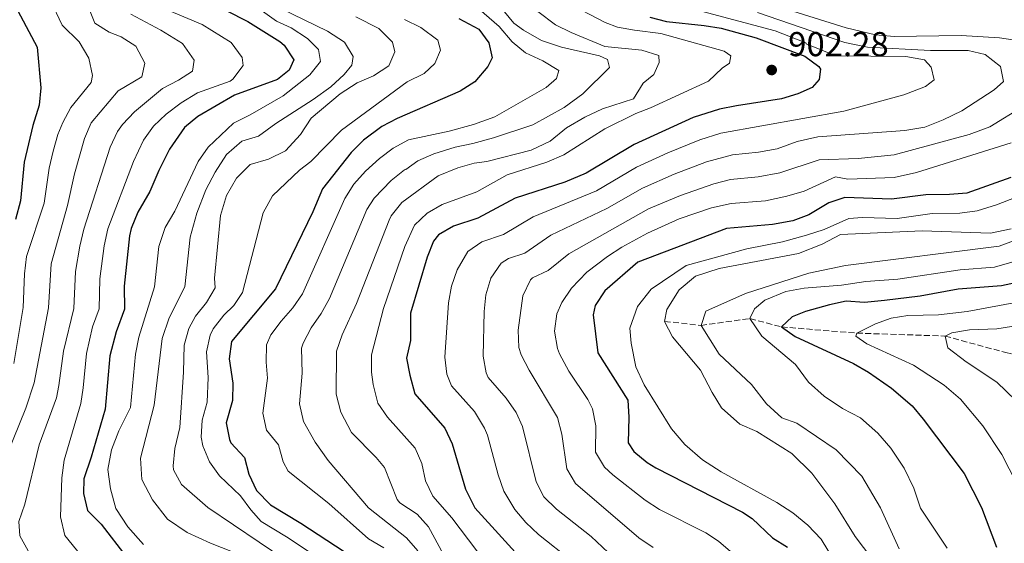
# Model space of a CAD drawing. Units: metres. Extents: x 658510 to 661974, y 4734880 to 4737272.
# Drawn here: x 659674 to 659960, y 4736308 to 4736459 of the extents above; entities that cross this region are included whole.
import ezdxf

# ---------------------------------------------------------------- set-up
doc = ezdxf.new("R2010")
doc.units = ezdxf.units.M
doc.header["$MEASUREMENT"] = 0
doc.linetypes.add('DGN Style 3', pattern=[2.435891, 1.739922, -0.695969])
for name, color, linetype, lineweight in [('Barranco lineal', 142, 'DGN Style 3', 13), ('Cota de punto acotado terreno', 7, 'Continuous', 0), ('Curva de nivel directora', 30, 'Continuous', 30), ('Curva de nivel intermedia', 30, 'Continuous', 0), ('Pozo puntual', 7, 'Continuous', 0), ('Punto acotado terreno (símbolo)', 7, 'Continuous', 0)]:
    doc.layers.add(name, color=color, linetype=linetype, lineweight=lineweight)
doc.styles.add('Style-Arial', font='arial.ttf')

# ---------------------------------------------------------------- blocks, each defined once
blk = doc.blocks.new('5PATER')
at = {"layer": 'Pozo puntual', "linetype": 'Continuous', "lineweight": 0}
h = blk.add_hatch(color=51, dxfattribs=at)
edge = h.paths.add_edge_path()
edge.add_ellipse((0, 0), major_axis=(-0.11, -0.111), ratio=0.999422, start_angle=0, end_angle=360)

msp = doc.modelspace()

# ---------------------------------------------------------------- linework, layer by layer
at = {"layer": 'Barranco lineal', "color": 142, "linetype": 'DGN Style 3', "lineweight": 13}
msp.add_polyline3d([(659861.24, 4736371.88, 865), (659871.78, 4736370.68, 860), (659885.98, 4736372.67, 855), (659895.09, 4736370.27, 850), (659916.93, 4736368.46, 845), (659942.54, 4736367.62, 840), (659960.13, 4736362.81, 835), (659981.57, 4736358.34, 830), (660003.2, 4736356.98, 825), (660020.06, 4736357.2, 820), (660034.53, 4736356.18, 815), (660048.25, 4736354.48, 810), (660072.03, 4736344.98, 805), (660086.35, 4736335.88, 800)], dxfattribs=at)
at = {"layer": 'Curva de nivel directora', "color": 30, "linetype": 'Continuous', "lineweight": 30, "flags": 128}
for points, elevation in [([(659668.93, 4736471.08), (659679.29, 4736451.41), (659680.35, 4736439.55), (659679.91, 4736434.57), (659678.04, 4736428.67), (659675.57, 4736418.05), (659674.53, 4736406.78), (659673.03, 4736401.39)], 975), ([(659721.15, 4736468.7), (659740.4, 4736458.79)], 950), ([(659740.4, 4736458.79), (659749.65, 4736453.06), (659750.95, 4736452), (659753.71, 4736447.67), (659752.34, 4736444.73), (659748.99, 4736442.04), (659736.55, 4736437.46), (659725.92, 4736431.31), (659722.07, 4736428.11), (659717.69, 4736421.82), (659714.59, 4736415.65), (659711.96, 4736409.49), (659708.48, 4736403.5), (659706.58, 4736398.84), (659706.14, 4736396.69), (659704.58, 4736382.08), (659704.69, 4736375.39), (659702.25, 4736368.86), (659700.39, 4736361.87), (659699.04, 4736346.41), (659695.02, 4736332.51), (659692.86, 4736326.17), (659692.74, 4736321.93), (659693.92, 4736317.07), (659697.87, 4736313.07), (659705.28, 4736303.4)], 950), ([(659801.6, 4736459.66), (659807.35, 4736456.63), (659810.24, 4736452.63), (659811.2, 4736448.26), (659810.02, 4736445.8), (659806.23, 4736441.31), (659801.98, 4736438.67), (659783.67, 4736430.74), (659779.25, 4736428.42), (659773.91, 4736424.37), (659770.38, 4736420.83), (659762.02, 4736410.35), (659759.21, 4736403.62), (659748.44, 4736381.32), (659735.66, 4736366.02), (659734.98, 4736361.05), (659736.05, 4736353.97), (659735.96, 4736348.97), (659734.16, 4736342.46), (659735.05, 4736337.58), (659735.47, 4736336.65), (659739.4, 4736332.38), (659740.71, 4736327.55), (659742.96, 4736322.82), (659747, 4736318.65), (659755.8, 4736313.35), (659768.36, 4736305.17)], 925), ([(659856.94, 4736460.08), (659861.77, 4736458.79), (659872.7, 4736457.7), (659877.63, 4736456.88), (659887.73, 4736454.08), (659901.88, 4736448.8), (659905.89, 4736445.76), (659906.46, 4736445.01), (659906.08, 4736441.99), (659903.96, 4736439.65), (659899.89, 4736437.85), (659895.09, 4736436.43), (659882.06, 4736434.41), (659877.18, 4736433.36), (659869.5, 4736430.96), (659852.37, 4736423.17), (659838.51, 4736414.89), (659832.34, 4736412.25), (659817.88, 4736407.58), (659807.11, 4736401.76), (659800.07, 4736399.5), (659795.65, 4736396.95), (659794.26, 4736395.17), (659792.43, 4736390.51), (659787.58, 4736374.21), (659787.52, 4736366.3), (659786.38, 4736361.2), (659787.33, 4736356.3), (659788.85, 4736350.83), (659797.53, 4736340.86), (659799.66, 4736336.34), (659803.55, 4736323.17), (659806.18, 4736317.85), (659821.89, 4736300.59)], 900), ([(659961.64, 4736413.55), (659948.83, 4736409.08), (659943.85, 4736408.68), (659936.94, 4736408.61), (659926.98, 4736407.28), (659913.46, 4736407.77), (659908.83, 4736406.28), (659903.05, 4736402.8), (659898.36, 4736401.05), (659892.55, 4736399.96), (659879.14, 4736398.79), (659853.48, 4736389.06), (659843.91, 4736380.77), (659841.06, 4736376.47), (659840.54, 4736373.75), (659841.87, 4736362.74), (659850.54, 4736349.06), (659850.81, 4736344.07), (659850.64, 4736336.64), (659852.28, 4736334.12), (659856.19, 4736330.94), (659858.66, 4736329.43), (659883.81, 4736316.59), (659886.57, 4736314.72), (659892.5, 4736309.07), (659896.89, 4736306.44)], 875), ([(659963.79, 4736383.27), (659958.91, 4736382.18), (659946.32, 4736381.22), (659935.33, 4736379.19), (659924.95, 4736377.9), (659919.17, 4736377.38), (659913.89, 4736377.72), (659909.01, 4736376.7), (659902.1, 4736374.72), (659898.25, 4736373.14), (659895.09, 4736370.27)], 850), ([(659895.09, 4736370.27), (659899.09, 4736367.45), (659915.97, 4736359.68), (659920.29, 4736357.18), (659927.01, 4736352.48), (659932.97, 4736347.34), (659936.21, 4736343.54), (659948.06, 4736327.77), (659953.09, 4736317.88), (659957.48, 4736306.37)], 850)]:
    msp.add_lwpolyline(points, dxfattribs=dict(at, elevation=elevation))
at = {"layer": 'Curva de nivel intermedia', "color": 30, "linetype": 'Continuous', "lineweight": 0, "flags": 128}
for points, elevation in [([(659964.08, 4736453.23), (659958.27, 4736454.12), (659947.16, 4736454.79), (659927.82, 4736454.48), (659922.4, 4736454.96), (659913.9, 4736456.99), (659881.42, 4736467.22), (659878.79, 4736468.4), (659870.18, 4736473.53), (659859.6, 4736478.3), (659848.83, 4736484.11), (659839.17, 4736491.1), (659835.46, 4736494.45), (659825.48, 4736505.68), (659823.81, 4736506.8)], 885), ([(659673.72, 4736498.85), (659678.19, 4736496.51), (659679.31, 4736495.59), (659681.92, 4736491.33), (659687.69, 4736479.56), (659696.03, 4736458.33), (659700.17, 4736455.7), (659703.73, 4736454.36), (659707.95, 4736451.65), (659710.5, 4736446.75), (659709.69, 4736442.8), (659702.83, 4736438.71), (659695.02, 4736429.47), (659693.07, 4736424.87), (659690.13, 4736414.63), (659688.11, 4736405.47), (659683.36, 4736388.51), (659682.61, 4736375.79), (659678.5, 4736354.06), (659676.09, 4736346.68), (659668.88, 4736328.98)], 965), ([(659673.04, 4736486.44), (659686.6, 4736457.72), (659691.51, 4736452.89), (659694.27, 4736448.16), (659695.42, 4736443.17), (659695.02, 4736441.17), (659689.11, 4736433.92), (659686.77, 4736429.51), (659685.35, 4736426.07), (659683.95, 4736421.25), (659682.85, 4736416.34), (659681.32, 4736406.12), (659676.28, 4736390.65), (659675.64, 4736385.7), (659675.25, 4736375.92), (659672.56, 4736359.67)], 970), ([(659740.26, 4736465), (659748.74, 4736458.93), (659752.96, 4736457.02), (659757.67, 4736453.9), (659760.92, 4736450.75), (659761.5, 4736447.27), (659758.41, 4736443.37), (659750.64, 4736437.27), (659741.13, 4736431.75), (659736.23, 4736429.32)], 945), ([(659811.61, 4736465.59), (659817.47, 4736458.3), (659820.28, 4736456.27), (659825.55, 4736453.34), (659831.37, 4736451.41), (659842.33, 4736448.86), (659844.7, 4736447.81), (659845.25, 4736445.47), (659837.52, 4736437.82), (659832.12, 4736433.87), (659823.02, 4736428.88), (659811.6, 4736425.07), (659805.65, 4736423.42), (659800.54, 4736422.4), (659794.31, 4736420.47), (659789.73, 4736418.42), (659786.24, 4736415.87), (659785.81, 4736415.83), (659781.93, 4736412.69), (659777, 4736407.6), (659774.92, 4736404.28), (659764.1, 4736378.48), (659761.62, 4736374.13), (659758.74, 4736369.99), (659756.4, 4736365.57), (659755.95, 4736364.09), (659756.18, 4736356.86), (659755.43, 4736348), (659756.57, 4736342.88), (659759.97, 4736336.86), (659763.74, 4736331.52), (659775.39, 4736317.82), (659786.39, 4736309.1), (659789.64, 4736305.3)], 915), ([(659717.74, 4736461.87), (659727.14, 4736457.91), (659735.58, 4736452.73), (659738.79, 4736448.4), (659739.04, 4736446.05), (659736.05, 4736442.11), (659735.26, 4736441.54), (659725.84, 4736438.16), (659721.07, 4736435.28), (659716.72, 4736431.96), (659713.1, 4736428.44), (659710.16, 4736424.41), (659707.28, 4736418.25), (659699.82, 4736398.71), (659698.73, 4736393.81), (659697.51, 4736384.22)], 955), ([(659779.79, 4736306.19), (659775.4, 4736308.77), (659763.88, 4736319.08), (659752.14, 4736328.42), (659750.69, 4736331.16), (659749.29, 4736336.07), (659745.77, 4736340.33), (659744.79, 4736345.23), (659746.12, 4736355.42), (659745.75, 4736360.07), (659745.8, 4736365.06), (659747.04, 4736367.96), (659750.06, 4736371.97), (659753.49, 4736375.75), (659756.27, 4736379.9), (659768.54, 4736407.46), (659771.18, 4736411.68), (659774.53, 4736415.43), (659778.53, 4736419.13), (659782.53, 4736422.13), (659786.95, 4736424.49), (659798.8, 4736426.98), (659805.78, 4736428.97), (659812, 4736431.19), (659826.93, 4736439.67), (659829.85, 4736442.25), (659830.57, 4736444.57), (659825.91, 4736447.46), (659820.93, 4736449.78), (659817.02, 4736452.97), (659813.23, 4736457.33), (659806.03, 4736463.66)], 920), ([(659749.93, 4736462.62), (659763.48, 4736455.99), (659768.42, 4736452.82), (659770.98, 4736448.72), (659770.55, 4736446.13)], 940), ([(659834.92, 4736463.29), (659843.98, 4736458.58), (659847.56, 4736457.22), (659852.47, 4736456.27), (659860.16, 4736455.32), (659878.52, 4736450.25), (659880.38, 4736448.87), (659880.04, 4736446.74), (659877.94, 4736445.25), (659873.91, 4736441.56), (659857.14, 4736433.76), (659852.93, 4736432.13), (659843.9, 4736427.7), (659832.05, 4736420.17), (659827.12, 4736418.06), (659815.55, 4736414.33), (659806.8, 4736409.48), (659796.79, 4736405.75), (659792.37, 4736403.24), (659788.72, 4736399.75), (659785.95, 4736393.57), (659779.75, 4736375.63), (659776.24, 4736362.16), (659776.23, 4736357.18), (659776.7, 4736353.53), (659778.09, 4736348.18), (659780.92, 4736344.05), (659788.88, 4736335.13), (659790.8, 4736330.65), (659791.92, 4736325.63), (659794, 4736321.21), (659799.58, 4736314.93), (659811.61, 4736298.94)], 905), ([(659834.47, 4736302.31), (659824.7, 4736310.1), (659821.04, 4736313.56), (659817.76, 4736317.34), (659814.6, 4736322.62), (659813, 4736327.35), (659809.84, 4736338.88), (659808.97, 4736340.93), (659806.08, 4736345.71), (659799.45, 4736353.21), (659798.05, 4736356.59), (659797.48, 4736361.51), (659798.6, 4736377.22), (659799.46, 4736382.1), (659801.06, 4736386.83), (659804.14, 4736392.11), (659808.27, 4736394.89), (659814.53, 4736397.03), (659823.09, 4736402.22), (659841.5, 4736409.72), (659853.07, 4736416.59), (659862.14, 4736420.79), (659871.43, 4736424.53), (659877.57, 4736426.45), (659913.2, 4736432.82), (659930.58, 4736437.53), (659936.85, 4736439.98), (659939.36, 4736441.9), (659938.5, 4736445.61), (659936.58, 4736447.74), (659931.16, 4736448.64), (659910.82, 4736448.83), (659902.25, 4736452.37), (659902.15, 4736452.67), (659893.31, 4736456.12), (659863.11, 4736464.12)], 895), ([(659844.9, 4736304.81), (659839.9, 4736309.47), (659829.86, 4736317.39), (659826.21, 4736321.01), (659823.96, 4736325.37), (659820.01, 4736341.43), (659818.16, 4736345.46), (659815.27, 4736349.61), (659810.06, 4736355.59), (659809.45, 4736356.91), (659808.58, 4736361.82), (659808.94, 4736374.7), (659809.44, 4736379.57), (659810.88, 4736384.38), (659813.81, 4736388.76), (659815.96, 4736390.1), (659820.69, 4736391.64), (659828.29, 4736396.86), (659844.5, 4736404.56), (659854.83, 4736410.54), (659863.97, 4736414.58), (659873.36, 4736418.09), (659880.89, 4736420.16), (659888.48, 4736420.97), (659893.87, 4736421.92), (659899.67, 4736423.99), (659905.63, 4736425.41), (659930.83, 4736427.17), (659936.69, 4736428.21), (659941.98, 4736430.32), (659947.35, 4736432.94), (659956.76, 4736438.98), (659959.45, 4736441.42), (659958.63, 4736445.74), (659954.15, 4736449.24), (659949.23, 4736450.43), (659938.27, 4736450.4), (659920.08, 4736451.43), (659913.52, 4736452.73), (659888.17, 4736461.43)], 890), ([(659829.63, 4736457.87), (659824.46, 4736461.74)], 910), ([(659706.46, 4736460.98), (659715.19, 4736456.29), (659721.51, 4736452.4), (659724.82, 4736447.64), (659724.37, 4736444.42), (659720.29, 4736441.82), (659715.7, 4736439.44), (659707.52, 4736432.61), (659704.04, 4736429), (659702.58, 4736426.92), (659700.49, 4736422.37), (659692.9, 4736398.57), (659691.66, 4736393.72), (659690.43, 4736386.36), (659689.97, 4736375.65), (659686.92, 4736363.23), (659685.66, 4736353.3), (659684.9, 4736349.72), (659679.87, 4736336.08), (659675.77, 4736318.84), (659674.06, 4736313.87), (659674.27, 4736309.68), (659676.73, 4736305.35)], 960), ([(659758.56, 4736297.75), (659728.77, 4736317.88), (659721.19, 4736324.53), (659718.85, 4736328.82), (659718.73, 4736330), (659719.29, 4736334.99), (659720.65, 4736341.11), (659721.79, 4736357.13), (659721.95, 4736364.93), (659723.27, 4736369.77), (659725.26, 4736373.36), (659728.41, 4736377.35), (659730.9, 4736381.62), (659730.74, 4736384.41), (659732.47, 4736402.61), (659734.21, 4736408.33), (659737.15, 4736413.41), (659741.04, 4736417.33), (659746.38, 4736418.93), (659751.33, 4736421.31), (659755.67, 4736426.04), (659758.8, 4736430.75), (659767.16, 4736437.85), (659772.09, 4736441.03), (659776.86, 4736443.04), (659781.24, 4736445.93), (659783.01, 4736450.01), (659782.35, 4736452.82), (659778.34, 4736456.76), (659771.69, 4736460.18)], 935), ([(659785.81, 4736459.45), (659790.56, 4736457.13), (659795.51, 4736453.39), (659796.22, 4736450.49), (659794.63, 4736446.6), (659791.48, 4736443.78), (659786.62, 4736441.35), (659767.6, 4736427.3), (659758.66, 4736418.22), (659755.36, 4736415.67), (659747.57, 4736408.25), (659744.82, 4736403.36), (659738.84, 4736380.25), (659736.31, 4736376.49), (659733.49, 4736373.68), (659730.35, 4736369.71), (659729.47, 4736367.89), (659728.44, 4736362.99), (659728.92, 4736355.55), (659728.58, 4736348.46), (659727.14, 4736343.25), (659726.91, 4736338.25), (659727.38, 4736335.82), (659729.3, 4736331.18), (659732.17, 4736327.05), (659738.3, 4736321.25), (659741.25, 4736317.19), (659744.26, 4736313.8), (659751.64, 4736309.37), (659769.08, 4736297.77)], 930), ([(659797.15, 4736304.3), (659792.82, 4736312.26), (659789.47, 4736315.97), (659784.45, 4736319.24), (659783.74, 4736320.19), (659780.05, 4736329.48), (659777.62, 4736332.38), (659770.49, 4736339.63), (659767.33, 4736345.53), (659766.06, 4736350.76), (659766.12, 4736363.23), (659767.76, 4736367.99), (659771.92, 4736377.05), (659781.36, 4736401.24), (659781.96, 4736402.44), (659785.08, 4736406.35), (659795.6, 4736414.06), (659801.25, 4736416.36), (659806.03, 4736417.71), (659809.65, 4736418.24), (659822.58, 4736421.55), (659828.05, 4736424.13), (659832.74, 4736427.97), (659838.1, 4736431.12), (659843.24, 4736433.51), (659852.18, 4736436.42), (659854.98, 4736440.99), (659858.1, 4736443.48), (659859.69, 4736446.9), (659859.51, 4736449.01), (659854.64, 4736450.49), (659843.89, 4736451.59), (659834.11, 4736455.62), (659829.63, 4736457.87)], 910), ([(659770.55, 4736446.13), (659768.29, 4736443.45), (659764.44, 4736439.91), (659759.37, 4736436.16), (659748.51, 4736429.25), (659743.49, 4736425.55), (659738.62, 4736424.11), (659734.26, 4736420.23), (659730.9, 4736415.09), (659728.25, 4736410.06), (659725.59, 4736403.24), (659723.67, 4736396.29), (659722.17, 4736381.9), (659717.57, 4736372.87), (659715.53, 4736366.87), (659713.3, 4736347.56), (659709.29, 4736332.16), (659709.67, 4736326.05), (659712.73, 4736320.17), (659717.15, 4736314.55), (659722.81, 4736310.68), (659729.54, 4736307.54), (659735.99, 4736305.01)], 940), ([(659857.9, 4736306.31), (659853.8, 4736309.13), (659835.44, 4736324.86), (659832.86, 4736329.12), (659831.4, 4736339.12), (659830.19, 4736343.97), (659822, 4736357.68), (659819.67, 4736362.12), (659818.97, 4736364.27), (659818.82, 4736369.3), (659820.14, 4736379.32), (659822.34, 4736383.95), (659822.94, 4736384.53), (659827.48, 4736386.59), (659833.5, 4736391.49), (659856.57, 4736404.54), (659865.8, 4736408.37), (659875.48, 4736411.73), (659880.31, 4736413.04), (659888.35, 4736413.74), (659894.66, 4736414.94), (659905.99, 4736418.7), (659917.37, 4736419.07), (659927.8, 4736420.17), (659949.54, 4736426.08), (659955.53, 4736428.29), (659965.23, 4736434.23)], 885), ([(659736.23, 4736429.32), (659728.86, 4736422.37), (659726.02, 4736418.22), (659719.26, 4736403.86), (659716.47, 4736399.06), (659714.6, 4736393.62), (659713.35, 4736381.93), (659708.8, 4736367.3), (659707.81, 4736362.39), (659706.42, 4736346.92), (659703.05, 4736340.15), (659700.84, 4736334.66), (659699.85, 4736328.9), (659700.59, 4736323.31), (659702.14, 4736317.59), (659705.66, 4736312.29), (659710.12, 4736307.13)], 945), ([(659961.68, 4736423.65), (659934.29, 4736415.07), (659927.73, 4736413.56), (659914.37, 4736413.06), (659910.75, 4736413.79), (659901.67, 4736409.59), (659896.64, 4736408.2), (659890.45, 4736406.85), (659880.48, 4736406.05), (659874.86, 4736404.75), (659865.41, 4736401.58), (659856.25, 4736397.43), (659848.87, 4736393.39), (659844.7, 4736390.69), (659838.7, 4736386.13), (659834.27, 4736381.53), (659831.43, 4736377.33), (659830.01, 4736374.07), (659829.27, 4736369.06), (659830.14, 4736363.99), (659830.77, 4736362.43), (659833.43, 4736357.46), (659838.95, 4736349.2), (659840.36, 4736346.52), (659841.26, 4736341.59), (659841.22, 4736333.95)], 880), ([(659967.07, 4736409.41), (659957.41, 4736405.7), (659951.82, 4736403.92), (659946.86, 4736403.29), (659938.82, 4736403.13), (659928.65, 4736401.66), (659918.63, 4736401.99), (659914.6, 4736401.69), (659907.47, 4736398.5), (659902.37, 4736396.91), (659895.43, 4736394.96), (659885.11, 4736392.91), (659867.49, 4736388.07), (659857.34, 4736381.22), (659853.38, 4736376.17), (659851.17, 4736369.92), (659851.52, 4736365.51), (659852.85, 4736358.7), (659855.34, 4736353.47), (659863.26, 4736340.7), (659867.1, 4736336.2), (659872.25, 4736331.72), (659877.67, 4736328.27), (659893.72, 4736319.35), (659898.43, 4736316.37), (659902.77, 4736312.77), (659906.65, 4736308.69), (659914.62, 4736295.45)], 870), ([(659979.66, 4736401.6), (659958.22, 4736393.7), (659913.67, 4736388.11), (659903.02, 4736385.82), (659884.66, 4736379.92), (659873.22, 4736374.85), (659871.78, 4736370.68), (659877.09, 4736362.34), (659886.4, 4736353.55), (659890.73, 4736347.97), (659895.22, 4736343.9), (659899.52, 4736342.37), (659910.99, 4736334.6), (659918.45, 4736327), (659923.82, 4736317.81), (659929.19, 4736305.95)], 860), ([(659961.67, 4736398.75), (659955.66, 4736397.43), (659935.93, 4736398.11), (659912.23, 4736397.02), (659906.91, 4736394.21), (659900.03, 4736391.56), (659877, 4736387.19), (659870.16, 4736384.96), (659865.42, 4736381.03), (659861.89, 4736375.32), (659861.24, 4736371.88), (659863.48, 4736367.39), (659871.63, 4736357.74), (659874.98, 4736351.25), (659877.69, 4736346.77), (659882.99, 4736342.06), (659887.96, 4736339.97), (659898.14, 4736333.59), (659903.92, 4736327.85), (659910.61, 4736318.92), (659916.45, 4736309.46), (659924.05, 4736299.56)], 865), ([(659969.65, 4736391.24), (659956.89, 4736387.56), (659946.92, 4736386.85), (659928.81, 4736384.13), (659919.6, 4736383.42), (659912.51, 4736382.36), (659901.65, 4736381.53), (659896.35, 4736380.55), (659890.32, 4736378.06), (659887.3, 4736375.51), (659885.98, 4736372.67), (659889.4, 4736367.59), (659899.18, 4736359.33), (659902.98, 4736354.26), (659907.52, 4736350.19), (659912.8, 4736346.65), (659917.97, 4736343.86), (659923.08, 4736339.42), (659926.77, 4736335.11), (659930.68, 4736329.33), (659933.5, 4736323.5), (659935.43, 4736317.74), (659943.1, 4736306.14)], 855), ([(659697.51, 4736384.22), (659697.33, 4736375.52), (659695.38, 4736370.3), (659693.66, 4736362.55), (659692.71, 4736352.58), (659691.97, 4736348.06), (659687.14, 4736331.6), (659686.47, 4736326.51), (659686.09, 4736315.16), (659687.4, 4736309.82), (659694.55, 4736300.99)], 955), ([(659973.35, 4736379.27), (659948.9, 4736374.75), (659940.6, 4736373.72), (659931.75, 4736373.57), (659926.87, 4736372.8), (659922.32, 4736371.17), (659916.93, 4736368.46), (659916.71, 4736367.61), (659919.81, 4736365.34), (659933.42, 4736359.14), (659942.25, 4736353.38), (659947.02, 4736349.27), (659953.5, 4736341.61), (659959, 4736333.26), (659963.24, 4736324.99)], 845), ([(659969.07, 4736371.52), (659957.52, 4736369.67), (659949.61, 4736369.42), (659944.47, 4736368.57), (659942.54, 4736367.62), (659943.32, 4736364.16), (659948.62, 4736360.13), (659957.49, 4736354.28), (659963.01, 4736348.92)], 840), ([(659841.22, 4736333.95), (659843.8, 4736329.63), (659846.2, 4736327.41), (659855.58, 4736320.04), (659859.76, 4736317.31), (659873.2, 4736310.52), (659876.86, 4736308.14), (659883.81, 4736302.13)], 880)]:
    msp.add_lwpolyline(points, dxfattribs=dict(at, elevation=elevation))

# ---------------------------------------------------------------- block references
at = {"layer": 'Punto acotado terreno (símbolo)', "color": 7, "linetype": 'Continuous', "lineweight": 0, "xscale": 10, "yscale": 10, "zscale": 10}
msp.add_blockref('5PATER', (659892.27, 4736444.76, 902.28), dxfattribs=at)

# ---------------------------------------------------------------- texts
at = {"layer": 'Cota de punto acotado terreno', "color": 7, "linetype": 'Continuous', "lineweight": 0, "style": 'Style-Arial'}
msp.add_text('902.28', height=7, dxfattribs=at).set_placement((659897.04, 4736448.76, 902.28))

doc.saveas('drawing.dxf')
